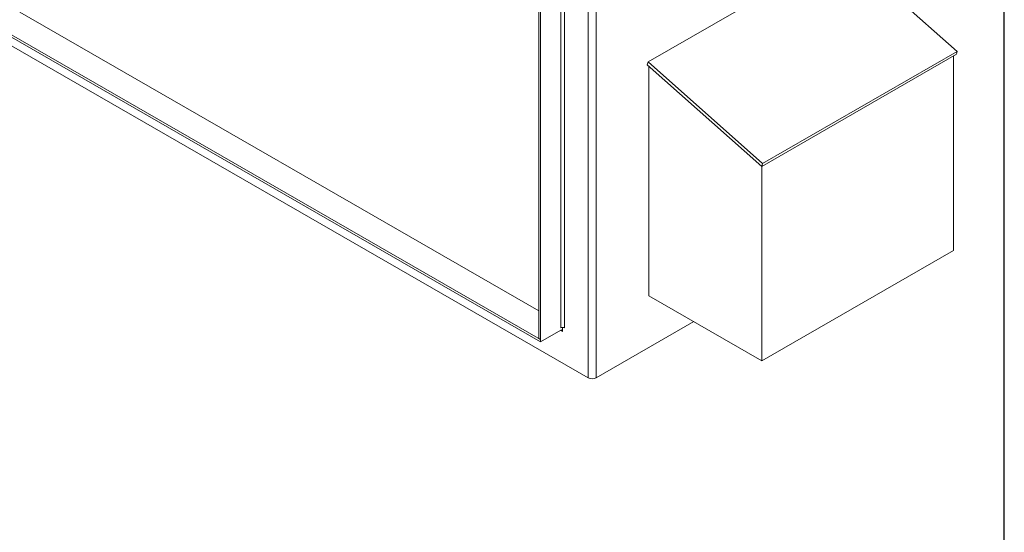
# Model space of a CAD drawing. Units: inches. Extents: x -3 to 176, y -32 to 105.
# Drawn here: x 148 to 176, y 52 to 66 of the extents above; entities that cross this region are included whole.
import ezdxf

# ---------------------------------------------------------------- set-up
doc = ezdxf.new("R2010")
doc.units = ezdxf.units.IN
doc.header["$MEASUREMENT"] = 0
doc.layers.add('BORDER', color=7, linetype='Continuous')

# ---------------------------------------------------------------- blocks, each defined once
blk = doc.blocks.new('MASTER-BORDER')
at = {"layer": 'BORDER'}
blk.add_lwpolyline([(0.5, 0.5), (21.5, 0.5), (21.5, 16.5), (0.5, 16.5)], close=True, dxfattribs=at)

msp = doc.modelspace()

# ---------------------------------------------------------------- linework, layer by layer
at = {"color": 7, "lineweight": 0}
for p, q in [((164.267, 79.81), (164.267, 56.175)), ((164.487, 79.937), (164.487, 56.175)), ((162.875, 79.567), (162.875, 57.286)), ((162.93, 57.255), (162.93, 79.535)), ((163.493, 79.364), (163.493, 57.579)), ((163.604, 79.428), (163.604, 57.579)), ((165.949, 65.061), (171.422, 68.213)), ((171.422, 68.213), (174.645, 65.358)), ((162.875, 58.062), (148.281, 66.466)), ((147.617, 66.073), (162.93, 57.255)), ((162.93, 57.191), (147.617, 66.009)), ((147.517, 65.821), (164.267, 56.175)), ((174.645, 65.358), (169.172, 62.206)), ((174.623, 65.276), (174.645, 65.358)), ((169.15, 62.124), (174.623, 65.276)), ((174.54, 65.228), (174.54, 59.755)), ((165.927, 64.979), (165.949, 65.061)), ((165.927, 64.979), (169.15, 62.124)), ((169.172, 62.206), (165.949, 65.061)), ((165.97, 64.941), (165.97, 58.484)), ((169.15, 62.124), (169.172, 62.206)), ((169.152, 62.125), (169.152, 56.652)), ((169.152, 56.652), (174.54, 59.755)), ((165.97, 58.484), (169.152, 56.652)), ((163.548, 57.592), (163.548, 57.483)), ((164.487, 56.175), (167.233, 57.756)), ((163.493, 57.515), (162.93, 57.191)), ((163.493, 57.515), (163.548, 57.483)), ((162.875, 57.286), (162.93, 57.255)), ((162.93, 57.255), (162.93, 57.255)), ((162.93, 57.255), (162.93, 57.191))]:
    msp.add_line(p, q, dxfattribs=at)
for centre, major_axis, ratio, start_param, end_param in [((163.548, 57.547), (0.078, 0), 0.575862, 0.785398, 2.356194), ((163.493, 57.452), (0.0389, 0.0676), 0.578093, 5.495853, 7.06665), ((164.377, 56.239), (0.156, 0), 0.575862, 3.926991, 5.497787)]:
    msp.add_ellipse(centre, major_axis=major_axis, ratio=ratio, start_param=start_param, end_param=end_param, dxfattribs=at)

# ---------------------------------------------------------------- block references
at = {"layer": 'BORDER', "color": 7, "xscale": 8.539494599066481, "yscale": 8.539494599066481, "zscale": 8.539494599066481}
msp.add_blockref('MASTER-BORDER', (-7.632, -35.955), dxfattribs=at)

doc.saveas('drawing.dxf')
